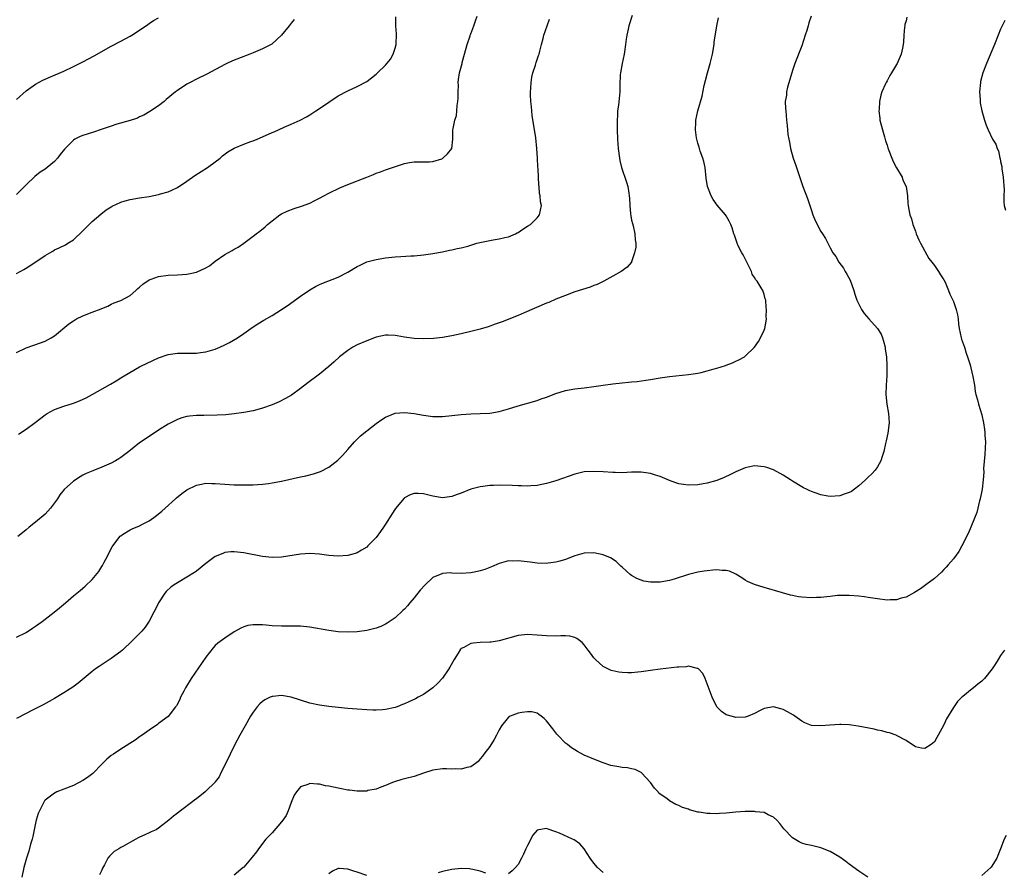
# Model space of a CAD drawing. Units: inches. Extents: x 2574000 to 2577000, y 1539000 to 1542000.
# Drawn here: x 2576256 to 2576464, y 1541278 to 1541458 of the extents above; entities that cross this region are included whole.
import ezdxf

# ---------------------------------------------------------------- set-up
doc = ezdxf.new("R2010")
doc.units = ezdxf.units.IN
doc.header["$MEASUREMENT"] = 0
doc.layers.add('LD25741539_10ft', color=122, linetype='Continuous')

msp = doc.modelspace()

# ---------------------------------------------------------------- linework, layer by layer
at = {"layer": 'LD25741539_10ft'}
for points, elevation in [([(2576255, 1541387.87), (2576257, 1541388.86), (2576260.08, 1541389.92), (2576261, 1541390.3), (2576262.28, 1541391), (2576263, 1541391.44), (2576266.07, 1541393.93), (2576267, 1541394.6), (2576267.24, 1541394.76), (2576267.66, 1541395), (2576269, 1541395.68), (2576271, 1541396.44), (2576272.88, 1541397.12), (2576273, 1541397.2), (2576274.27, 1541397.73), (2576275, 1541398.11), (2576275.63, 1541398.37), (2576277, 1541398.89), (2576279, 1541399.98), (2576280.17, 1541401), (2576280.59, 1541401.41), (2576281, 1541401.75), (2576281.65, 1541402.35), (2576283, 1541403.28), (2576283.41, 1541403.41), (2576285, 1541403.99), (2576287, 1541404.22), (2576289, 1541404.31), (2576291, 1541404.48), (2576293, 1541404.89), (2576295, 1541405.77), (2576295.76, 1541406.24), (2576297, 1541407.18), (2576299, 1541408.6), (2576300.55, 1541409.45), (2576301, 1541409.76), (2576301.81, 1541410.19), (2576303, 1541411), (2576305, 1541412.47), (2576305.63, 1541413), (2576306.43, 1541413.57), (2576307.52, 1541414.48), (2576308.06, 1541415), (2576309, 1541415.76), (2576310.66, 1541417), (2576311, 1541417.21), (2576312.19, 1541417.81), (2576313.67, 1541418.33), (2576315.19, 1541418.81), (2576317, 1541419.51), (2576318.05, 1541420.05), (2576319, 1541420.5), (2576319.96, 1541421), (2576321, 1541421.57), (2576323.3, 1541422.7), (2576325, 1541423.43), (2576329, 1541425), (2576330.45, 1541425.55), (2576331, 1541425.8), (2576331.9, 1541426.1), (2576333, 1541426.54), (2576333.36, 1541426.64), (2576335.32, 1541427.32), (2576337, 1541427.83), (2576338.07, 1541428.07), (2576339, 1541428.2), (2576340.24, 1541428.24), (2576341, 1541428.2), (2576342.24, 1541428.24), (2576343, 1541428.29), (2576344.88, 1541428.88), (2576345, 1541428.93), (2576345.12, 1541429), (2576346.09, 1541429.91), (2576347.01, 1541431), (2576347.18, 1541433), (2576347.24, 1541434.76), (2576347.24, 1541435), (2576347.27, 1541435.27), (2576347.63, 1541437), (2576347.96, 1541438.04), (2576348.08, 1541439), (2576348.13, 1541440.13), (2576348.28, 1541441), (2576348.31, 1541441.69), (2576348.32, 1541443), (2576348.39, 1541444.39), (2576348.36, 1541445), (2576348.37, 1541445.63), (2576348.61, 1541447), (2576349.16, 1541449), (2576349.19, 1541449.19), (2576349.7, 1541451), (2576350.21, 1541453), (2576350.85, 1541454.85), (2576350.89, 1541455), (2576351, 1541455.25), (2576351.65, 1541457), (2576351.97, 1541458.03), (2576352.36, 1541459)], 7730), ([(2576422.93, 1541459), (2576422.43, 1541457.57), (2576422.3, 1541457), (2576422.01, 1541456.01), (2576421.67, 1541455), (2576421, 1541452.75), (2576419.51, 1541449), (2576419, 1541447.53), (2576418.84, 1541447), (2576417.97, 1541443.97), (2576417.75, 1541443), (2576417.72, 1541442.28), (2576417.48, 1541441), (2576417.5, 1541439.5), (2576417.56, 1541439), (2576417.76, 1541437), (2576417.9, 1541435.9), (2576417.94, 1541435), (2576418.04, 1541433.96), (2576418.2, 1541433), (2576418.36, 1541432.36), (2576418.61, 1541431), (2576419.16, 1541429), (2576419.64, 1541427.64), (2576420.28, 1541425.72), (2576421.22, 1541423), (2576421.7, 1541421.7), (2576421.94, 1541421), (2576422.24, 1541420.24), (2576423, 1541417.91), (2576423.33, 1541417), (2576423.81, 1541415.81), (2576425, 1541413.5), (2576425.31, 1541413), (2576426, 1541412), (2576426.44, 1541411), (2576427, 1541410.01), (2576427.53, 1541409), (2576428.17, 1541408.17), (2576428.81, 1541407), (2576429.76, 1541405.76), (2576430.14, 1541405), (2576430.47, 1541404.47), (2576431.17, 1541403.17), (2576432, 1541401), (2576432.21, 1541400.21), (2576432.62, 1541399), (2576433, 1541398.13), (2576433.57, 1541397), (2576434.18, 1541396.18), (2576435.16, 1541395), (2576436.95, 1541392.95), (2576437.75, 1541391.75), (2576438.03, 1541391), (2576438.27, 1541390.27), (2576438.6, 1541389), (2576438.62, 1541388.62), (2576438.84, 1541387), (2576438.94, 1541385.06), (2576438.93, 1541384.93), (2576438.94, 1541383), (2576438.83, 1541381), (2576438.76, 1541379), (2576438.95, 1541376.95), (2576439.3, 1541375), (2576439.45, 1541373), (2576439.17, 1541370.83), (2576438.8, 1541369.2), (2576438.63, 1541368.63), (2576438.29, 1541367), (2576437.94, 1541365.94), (2576437.71, 1541365), (2576437, 1541363.71), (2576436.46, 1541363), (2576435.75, 1541362.25), (2576435, 1541361.57), (2576434.41, 1541361), (2576433, 1541359.72), (2576432.11, 1541359), (2576431.46, 1541358.54), (2576431, 1541358.3), (2576429.95, 1541357.95), (2576429, 1541357.58), (2576427, 1541357.44), (2576426.45, 1541357.55), (2576425, 1541357.78), (2576423.76, 1541358.24), (2576423, 1541358.5), (2576422.65, 1541358.65), (2576421.97, 1541359), (2576421.31, 1541359.31), (2576421, 1541359.48), (2576419, 1541360.7), (2576418.57, 1541361), (2576417, 1541362), (2576415, 1541363.07), (2576413.56, 1541363.56), (2576413, 1541363.72), (2576411, 1541363.91), (2576409.66, 1541363.66), (2576409, 1541363.55), (2576407, 1541362.67), (2576405.91, 1541362.09), (2576404.55, 1541361.45), (2576403, 1541360.85), (2576401, 1541360.26), (2576400.11, 1541360.11), (2576399, 1541359.89), (2576397, 1541359.83), (2576395.97, 1541359.97), (2576395, 1541360.14), (2576394.33, 1541360.33), (2576393, 1541360.83), (2576391, 1541361.69), (2576390.02, 1541361.98), (2576389, 1541362.34), (2576387.5, 1541362.5), (2576387, 1541362.59), (2576385, 1541362.57), (2576383, 1541362.49), (2576381.5, 1541362.5), (2576381, 1541362.52), (2576379, 1541362.66), (2576377, 1541362.77), (2576375, 1541362.64), (2576373, 1541362.17), (2576369, 1541360.78), (2576367, 1541360.19), (2576366, 1541360), (2576365, 1541359.78), (2576363.7, 1541359.7), (2576363, 1541359.63), (2576361.69, 1541359.69), (2576361, 1541359.68), (2576359.76, 1541359.76), (2576357, 1541359.82), (2576355.78, 1541359.78), (2576355, 1541359.78), (2576353.58, 1541359.58), (2576353, 1541359.53), (2576351.02, 1541358.98), (2576349, 1541358.19), (2576348.11, 1541357.89), (2576347, 1541357.48), (2576345, 1541357.21), (2576343, 1541357.51), (2576341, 1541358.01), (2576339.91, 1541358.09), (2576339, 1541358.1), (2576338.18, 1541357.82), (2576337, 1541357.2), (2576336.9, 1541357.1), (2576335.06, 1541354.94), (2576334.28, 1541353.72), (2576333, 1541351.64), (2576332.58, 1541351), (2576331.94, 1541350.06), (2576331, 1541348.79), (2576329.24, 1541347), (2576329, 1541346.78), (2576327.91, 1541346.09), (2576327, 1541345.56), (2576326.58, 1541345.42), (2576325, 1541344.95), (2576323, 1541344.83), (2576321, 1541345), (2576319, 1541345.26), (2576317, 1541345.38), (2576315, 1541345.24), (2576311, 1541344.62), (2576309, 1541344.54), (2576307, 1541344.74), (2576303, 1541345.56), (2576301, 1541345.78), (2576300.26, 1541345.74), (2576299, 1541345.59), (2576298.56, 1541345.44), (2576297, 1541344.75), (2576295, 1541343.28), (2576293, 1541341.69), (2576292.6, 1541341.4), (2576291, 1541340.38), (2576289, 1541339.24), (2576288.62, 1541339), (2576287.66, 1541338.34), (2576286.62, 1541337.38), (2576286.33, 1541337), (2576285, 1541335), (2576284.36, 1541333.64), (2576283.97, 1541333), (2576283, 1541331.08), (2576282.17, 1541329.83), (2576281.45, 1541329), (2576279.47, 1541327), (2576277.37, 1541325), (2576277, 1541324.68), (2576275, 1541323.18), (2576272.47, 1541321.53), (2576271.7, 1541321), (2576271, 1541320.45), (2576268.01, 1541317.99), (2576266.85, 1541317.15), (2576265, 1541315.96), (2576263, 1541314.74), (2576261.9, 1541314.1), (2576260.59, 1541313.41), (2576258.24, 1541312.24), (2576257, 1541311.6), (2576255, 1541310.52)], 7690), ([(2576255, 1541404.62), (2576256.55, 1541405.45), (2576257.79, 1541406.21), (2576261, 1541408.41), (2576262, 1541409), (2576262.64, 1541409.35), (2576263, 1541409.6), (2576263.97, 1541410.03), (2576265.31, 1541410.69), (2576265.85, 1541411), (2576267, 1541411.74), (2576269, 1541413.61), (2576270.36, 1541415), (2576271, 1541415.6), (2576272.82, 1541417.18), (2576273.96, 1541418.04), (2576275, 1541418.7), (2576275.19, 1541418.81), (2576277, 1541419.68), (2576277.95, 1541419.95), (2576279, 1541420.27), (2576281, 1541420.59), (2576283, 1541420.88), (2576285, 1541421.29), (2576285.43, 1541421.43), (2576287, 1541421.88), (2576287.8, 1541422.2), (2576289, 1541422.81), (2576291, 1541424.12), (2576292.7, 1541425.3), (2576295.38, 1541427), (2576297, 1541428.19), (2576298.01, 1541429), (2576298.54, 1541429.46), (2576299.68, 1541430.32), (2576301, 1541431.09), (2576303, 1541431.96), (2576304.49, 1541432.49), (2576305, 1541432.68), (2576305.82, 1541433), (2576307, 1541433.49), (2576309, 1541434.42), (2576309.41, 1541434.59), (2576311.57, 1541435.57), (2576313, 1541436.16), (2576314.95, 1541437.05), (2576316.27, 1541437.73), (2576317, 1541438.18), (2576318.24, 1541439), (2576319, 1541439.49), (2576321, 1541440.86), (2576323, 1541442.17), (2576325, 1541443.24), (2576327, 1541444.11), (2576329, 1541445.18), (2576330, 1541446), (2576331, 1541446.74), (2576331.26, 1541447), (2576333, 1541448.62), (2576334.05, 1541449.95), (2576334.6, 1541451), (2576335, 1541452.24), (2576335.22, 1541453), (2576335.31, 1541455.31), (2576335.17, 1541457), (2576335.15, 1541458.85)], 7740), ([(2576255, 1541441.42), (2576257, 1541443.21), (2576259, 1541444.66), (2576260.52, 1541445.48), (2576261, 1541445.69), (2576262.18, 1541446.18), (2576265, 1541447.41), (2576267, 1541448.38), (2576269, 1541449.36), (2576271.39, 1541450.61), (2576275, 1541452.69), (2576277, 1541453.72), (2576279, 1541454.78), (2576279.37, 1541455), (2576281, 1541456.08), (2576282.72, 1541457.28), (2576283, 1541457.45), (2576283.93, 1541458.07), (2576285, 1541458.68)], 7760), ([(2576255, 1541327.7), (2576257, 1541328.68), (2576258.38, 1541329.62), (2576259, 1541330.02), (2576260.38, 1541331), (2576262.95, 1541333), (2576264.05, 1541333.95), (2576265.3, 1541335), (2576267, 1541336.46), (2576268.41, 1541337.59), (2576269, 1541338.09), (2576269.52, 1541338.48), (2576271, 1541339.92), (2576272.39, 1541341.61), (2576273, 1541342.66), (2576273.14, 1541342.86), (2576273.41, 1541343.41), (2576274.27, 1541345), (2576274.51, 1541345.49), (2576275.2, 1541346.81), (2576275.32, 1541347), (2576276.91, 1541349.09), (2576277, 1541349.17), (2576277.39, 1541349.39), (2576279, 1541350.41), (2576279.4, 1541350.6), (2576281, 1541351.29), (2576281.63, 1541351.63), (2576283, 1541352.32), (2576284, 1541353), (2576284.59, 1541353.41), (2576285.67, 1541354.33), (2576286.38, 1541355), (2576288.57, 1541357), (2576288.8, 1541357.2), (2576289.93, 1541358.07), (2576291, 1541358.87), (2576293, 1541359.88), (2576294.07, 1541360.07), (2576295, 1541360.27), (2576296.23, 1541360.23), (2576297, 1541360.23), (2576299, 1541360.06), (2576301, 1541359.93), (2576303, 1541359.89), (2576303.92, 1541359.92), (2576305, 1541359.93), (2576306.01, 1541360.01), (2576307, 1541360.06), (2576308.23, 1541360.23), (2576309, 1541360.32), (2576311, 1541360.71), (2576315, 1541361.61), (2576316.15, 1541361.85), (2576317.75, 1541362.25), (2576319, 1541362.68), (2576319.24, 1541362.76), (2576321, 1541363.66), (2576322.89, 1541365.11), (2576323.88, 1541366.12), (2576325, 1541367.37), (2576326.42, 1541369), (2576326.7, 1541369.3), (2576327.71, 1541370.29), (2576329, 1541371.37), (2576331, 1541372.89), (2576332.23, 1541373.77), (2576333, 1541374.26), (2576335, 1541375.08), (2576337, 1541375.24), (2576339, 1541375), (2576341, 1541374.62), (2576342.45, 1541374.45), (2576343, 1541374.36), (2576345, 1541374.37), (2576347, 1541374.57), (2576349, 1541374.81), (2576351, 1541374.96), (2576353, 1541375.02), (2576355, 1541375.11), (2576357, 1541375.41), (2576359, 1541375.98), (2576361, 1541376.62), (2576365, 1541377.79), (2576365.91, 1541378.09), (2576367, 1541378.48), (2576369, 1541379.26), (2576371, 1541379.9), (2576373, 1541380.25), (2576375, 1541380.46), (2576377, 1541380.71), (2576379, 1541381.01), (2576381, 1541381.29), (2576383, 1541381.52), (2576384.37, 1541381.63), (2576385, 1541381.71), (2576386.2, 1541381.8), (2576387.98, 1541382.02), (2576389, 1541382.18), (2576391, 1541382.54), (2576393, 1541382.85), (2576397, 1541383.22), (2576399, 1541383.52), (2576399.7, 1541383.71), (2576401, 1541384.01), (2576402.45, 1541384.45), (2576403, 1541384.6), (2576404.83, 1541385.17), (2576405, 1541385.25), (2576406.31, 1541385.69), (2576407, 1541386.04), (2576407.68, 1541386.32), (2576408.83, 1541387), (2576409, 1541387.12), (2576411, 1541389), (2576411.79, 1541390.21), (2576412.25, 1541391), (2576413, 1541392.62), (2576413.14, 1541393), (2576413.44, 1541394.56), (2576413.49, 1541395), (2576413.46, 1541395.46), (2576413.52, 1541397), (2576413.44, 1541397.44), (2576413.34, 1541399), (2576413.24, 1541399.24), (2576413, 1541400.2), (2576412.8, 1541400.8), (2576412.75, 1541401), (2576412.41, 1541401.59), (2576411.52, 1541403), (2576411.28, 1541403.28), (2576411, 1541403.75), (2576410.5, 1541404.5), (2576410.31, 1541405), (2576409.69, 1541406.31), (2576409.33, 1541407), (2576408.55, 1541408.55), (2576408.29, 1541409), (2576407.55, 1541410.45), (2576407.29, 1541411), (2576406.73, 1541412.73), (2576406.6, 1541413), (2576406.25, 1541414.25), (2576405.96, 1541415), (2576405.64, 1541415.64), (2576405, 1541416.8), (2576404.87, 1541417), (2576403.07, 1541419.07), (2576402.26, 1541420.26), (2576401.81, 1541421), (2576401.02, 1541423.02), (2576400.77, 1541424.77), (2576400.52, 1541427), (2576400.28, 1541428.28), (2576400.06, 1541429), (2576399.51, 1541430.5), (2576399.36, 1541431), (2576399.3, 1541431.3), (2576399, 1541432.18), (2576398.75, 1541433), (2576398.7, 1541433.3), (2576398.49, 1541435), (2576398.56, 1541436.56), (2576398.55, 1541437), (2576398.98, 1541439), (2576399.91, 1541442.09), (2576400.36, 1541444.36), (2576400.61, 1541445.39), (2576401.03, 1541447), (2576401.59, 1541449), (2576402.08, 1541451), (2576402.42, 1541453), (2576402.47, 1541453.53), (2576403.01, 1541457), (2576403.35, 1541458.65)], 7700), ([(2576313.67, 1541458.33), (2576313, 1541457.53), (2576312.6, 1541457), (2576311, 1541455), (2576308.92, 1541453.08), (2576307, 1541452.08), (2576305.49, 1541451.49), (2576305, 1541451.27), (2576304.27, 1541451), (2576303.38, 1541450.62), (2576303, 1541450.48), (2576301, 1541449.69), (2576300.51, 1541449.49), (2576299.46, 1541449), (2576299, 1541448.78), (2576295.23, 1541446.77), (2576293, 1541445.69), (2576291.65, 1541445), (2576291, 1541444.65), (2576289, 1541443.3), (2576288.61, 1541443), (2576286.64, 1541441.36), (2576286.17, 1541441), (2576285, 1541440.08), (2576283.17, 1541438.83), (2576281.91, 1541438.09), (2576281, 1541437.7), (2576280.53, 1541437.47), (2576279, 1541436.97), (2576276.16, 1541436.16), (2576275, 1541435.79), (2576272.64, 1541435), (2576271.43, 1541434.57), (2576269.9, 1541434.1), (2576269, 1541433.79), (2576268.43, 1541433.57), (2576267.32, 1541433), (2576267, 1541432.81), (2576265.09, 1541430.91), (2576264.21, 1541429.79), (2576263.64, 1541429), (2576263, 1541428.31), (2576261.45, 1541427), (2576261, 1541426.68), (2576259.99, 1541426.01), (2576258.87, 1541425.13), (2576257, 1541423.36), (2576255, 1541421.33)], 7750), ([(2576385.13, 1541459.13), (2576384.44, 1541457), (2576384.29, 1541456.29), (2576383.99, 1541455), (2576383.84, 1541454.16), (2576383.71, 1541453), (2576383.5, 1541451.5), (2576383.41, 1541451), (2576383.01, 1541449), (2576382.62, 1541447), (2576382.59, 1541446.59), (2576382.5, 1541444.5), (2576382.5, 1541443), (2576382.19, 1541440.19), (2576382, 1541439), (2576381.98, 1541437.98), (2576381.91, 1541437), (2576381.94, 1541435.94), (2576381.94, 1541435), (2576382.02, 1541433), (2576382.16, 1541431), (2576382.43, 1541429), (2576382.52, 1541428.52), (2576382.88, 1541427), (2576383.91, 1541423.91), (2576384.17, 1541423), (2576384.39, 1541421.61), (2576384.51, 1541421), (2576384.55, 1541420.55), (2576384.62, 1541419), (2576384.78, 1541417.22), (2576384.83, 1541416.83), (2576385, 1541415.87), (2576385.16, 1541415.16), (2576385.3, 1541414.7), (2576385.7, 1541413), (2576385.74, 1541411.74), (2576385.9, 1541411), (2576385.87, 1541410.14), (2576385.64, 1541409), (2576385, 1541407.1), (2576384.95, 1541407), (2576384.08, 1541405.92), (2576382.77, 1541405), (2576381, 1541404.06), (2576379.09, 1541403), (2576377.69, 1541402.31), (2576377, 1541402.07), (2576376.25, 1541401.75), (2576373, 1541400.71), (2576371, 1541399.99), (2576369, 1541399.16), (2576367.5, 1541398.5), (2576367, 1541398.3), (2576362.27, 1541396.27), (2576361, 1541395.75), (2576357.6, 1541394.4), (2576356.14, 1541393.86), (2576354.64, 1541393.36), (2576353, 1541392.85), (2576351, 1541392.31), (2576349, 1541391.86), (2576347, 1541391.46), (2576345, 1541391.11), (2576343.13, 1541390.87), (2576341, 1541390.76), (2576339, 1541390.84), (2576337, 1541391.15), (2576335.44, 1541391.44), (2576335, 1541391.51), (2576333.55, 1541391.55), (2576333, 1541391.55), (2576331, 1541391.15), (2576329, 1541390.4), (2576327, 1541389.49), (2576326.06, 1541389), (2576325, 1541388.35), (2576323.25, 1541387), (2576322.1, 1541385.9), (2576321, 1541384.91), (2576319, 1541383.34), (2576316.52, 1541381.48), (2576315, 1541380.28), (2576313.09, 1541378.91), (2576311.83, 1541378.17), (2576310.5, 1541377.5), (2576309, 1541376.83), (2576307, 1541376.11), (2576305.8, 1541375.8), (2576305, 1541375.57), (2576303, 1541375.19), (2576301, 1541374.93), (2576299.24, 1541374.76), (2576297.36, 1541374.64), (2576294.58, 1541374.58), (2576293, 1541374.57), (2576291.55, 1541374.45), (2576291, 1541374.36), (2576289.92, 1541374.08), (2576289, 1541373.77), (2576287, 1541372.77), (2576285, 1541371.51), (2576281.32, 1541369), (2576281, 1541368.77), (2576278.74, 1541367), (2576277, 1541365.67), (2576276.59, 1541365.41), (2576275.89, 1541365), (2576275, 1541364.52), (2576273, 1541363.68), (2576271.08, 1541362.92), (2576269.7, 1541362.3), (2576269, 1541361.94), (2576268.4, 1541361.6), (2576267, 1541360.73), (2576265.03, 1541358.97), (2576264.16, 1541357.84), (2576263.61, 1541357), (2576263, 1541356.12), (2576262.14, 1541355), (2576261.62, 1541354.38), (2576261, 1541353.75), (2576259, 1541352.04), (2576257.68, 1541351), (2576257, 1541350.4), (2576256.21, 1541349.79), (2576255.25, 1541349)], 7710), ([(2576255.37, 1541370.63), (2576257, 1541371.72), (2576258.9, 1541373.1), (2576261, 1541374.72), (2576261.46, 1541375), (2576263, 1541375.83), (2576265, 1541376.55), (2576267, 1541377.19), (2576268.31, 1541377.69), (2576269.68, 1541378.32), (2576271, 1541379.04), (2576274.81, 1541381.19), (2576276.07, 1541381.93), (2576277, 1541382.52), (2576277.73, 1541383), (2576281, 1541384.88), (2576281.23, 1541385), (2576283.76, 1541386.24), (2576285, 1541386.8), (2576287, 1541387.48), (2576289, 1541387.77), (2576289.77, 1541387.77), (2576291, 1541387.74), (2576293, 1541387.76), (2576293.88, 1541387.88), (2576295, 1541388.05), (2576297, 1541388.62), (2576297.92, 1541389), (2576299, 1541389.49), (2576299.99, 1541390.01), (2576301.66, 1541391), (2576303, 1541391.91), (2576305, 1541393.31), (2576306.01, 1541393.99), (2576307.25, 1541394.75), (2576309, 1541395.76), (2576311, 1541397), (2576312.22, 1541397.78), (2576315, 1541399.78), (2576317, 1541401.17), (2576318.16, 1541401.84), (2576319, 1541402.26), (2576319.51, 1541402.49), (2576323, 1541403.86), (2576325, 1541404.87), (2576327, 1541406.08), (2576327.6, 1541406.4), (2576329, 1541407.05), (2576331, 1541407.59), (2576333, 1541407.9), (2576335, 1541408.1), (2576336.19, 1541408.19), (2576338.32, 1541408.32), (2576339, 1541408.35), (2576341, 1541408.53), (2576343, 1541408.83), (2576345, 1541409.2), (2576346.47, 1541409.53), (2576347, 1541409.59), (2576348.1, 1541409.9), (2576349, 1541410.03), (2576350.4, 1541410.4), (2576352.31, 1541411), (2576353.23, 1541411.23), (2576355, 1541411.61), (2576355.74, 1541411.74), (2576357, 1541411.91), (2576358.19, 1541412.19), (2576359, 1541412.36), (2576360.42, 1541413), (2576360.8, 1541413.2), (2576361, 1541413.31), (2576362, 1541414), (2576363, 1541414.63), (2576363.62, 1541415), (2576365, 1541416.41), (2576365.55, 1541417), (2576365.92, 1541419), (2576365.76, 1541419.76), (2576365.64, 1541421), (2576365.51, 1541421.51), (2576365.43, 1541423), (2576365.36, 1541423.36), (2576365.32, 1541425), (2576365.25, 1541426.75), (2576365.19, 1541427.19), (2576365.12, 1541429), (2576364.99, 1541431), (2576364.73, 1541433.27), (2576363.98, 1541438.02), (2576363.87, 1541439), (2576363.83, 1541439.83), (2576363.7, 1541441), (2576363.64, 1541442.36), (2576363.65, 1541443), (2576363.71, 1541443.71), (2576363.75, 1541445), (2576363.91, 1541446.09), (2576364.12, 1541447), (2576364.65, 1541448.65), (2576364.8, 1541449.2), (2576365.33, 1541450.67), (2576365.44, 1541451), (2576365.58, 1541451.58), (2576365.97, 1541453), (2576366.27, 1541454.27), (2576366.46, 1541455), (2576367.11, 1541457), (2576367.63, 1541458.37)], 7720), ([(2576443.2, 1541458.8), (2576443, 1541458.01), (2576442.76, 1541457.24), (2576442.72, 1541457), (2576442.71, 1541456.71), (2576442.53, 1541455), (2576442.46, 1541453.54), (2576442.42, 1541453), (2576442.22, 1541452.22), (2576441.98, 1541451), (2576441.1, 1541449), (2576441, 1541448.8), (2576439.9, 1541447), (2576439.55, 1541446.45), (2576439, 1541445.35), (2576438.8, 1541445), (2576438.68, 1541444.68), (2576437.91, 1541443), (2576437.67, 1541442.33), (2576437.42, 1541441), (2576437.31, 1541439.31), (2576437.27, 1541439), (2576437.46, 1541437.46), (2576437.49, 1541437), (2576438.01, 1541435), (2576438.47, 1541433.53), (2576438.69, 1541432.69), (2576439, 1541431.75), (2576439.17, 1541431.17), (2576439.4, 1541430.6), (2576439.98, 1541429), (2576440.26, 1541428.26), (2576441, 1541426.95), (2576442.15, 1541425), (2576442.35, 1541424.35), (2576443.04, 1541423), (2576443.32, 1541421), (2576443.39, 1541419.39), (2576443.44, 1541419), (2576443.51, 1541418.49), (2576443.83, 1541417), (2576444.18, 1541416.18), (2576444.45, 1541415), (2576445, 1541413.55), (2576445.17, 1541413), (2576445.7, 1541411.7), (2576446.04, 1541411), (2576447.8, 1541407.8), (2576448.47, 1541407), (2576449, 1541406.31), (2576449.87, 1541405), (2576450.3, 1541404.3), (2576451, 1541403.3), (2576451.26, 1541402.74), (2576452, 1541401), (2576452.27, 1541400.27), (2576452.89, 1541399), (2576453, 1541398.72), (2576453.43, 1541397.43), (2576453.6, 1541397), (2576453.85, 1541395.85), (2576454, 1541395), (2576454.12, 1541393.88), (2576454.25, 1541393), (2576454.68, 1541391), (2576454.75, 1541390.75), (2576455.35, 1541389), (2576455.74, 1541387.74), (2576456.02, 1541387), (2576456.49, 1541385.51), (2576456.62, 1541385), (2576456.68, 1541384.68), (2576457.14, 1541382.86), (2576457.44, 1541381), (2576457.64, 1541379.64), (2576457.79, 1541379), (2576458.1, 1541377.9), (2576458.31, 1541377), (2576459, 1541374.7), (2576459.38, 1541373), (2576459.62, 1541371.62), (2576459.67, 1541371), (2576459.67, 1541370.33), (2576459.78, 1541369), (2576459.76, 1541367.76), (2576459.69, 1541366.31), (2576459.4, 1541363.4), (2576459.42, 1541362.58), (2576459.28, 1541361), (2576459.06, 1541359), (2576458.69, 1541357), (2576458.56, 1541356.56), (2576457.94, 1541354.06), (2576456.22, 1541349.78), (2576454.79, 1541347), (2576454.16, 1541345.84), (2576453, 1541344.3), (2576451.94, 1541343), (2576451.5, 1541342.5), (2576451, 1541342.02), (2576450.52, 1541341.48), (2576449, 1541340.15), (2576447.21, 1541338.79), (2576446.04, 1541337.96), (2576444.82, 1541337.18), (2576443, 1541336.18), (2576441.95, 1541335.95), (2576441, 1541335.63), (2576439.63, 1541335.63), (2576439, 1541335.57), (2576437, 1541335.82), (2576435.96, 1541335.96), (2576435, 1541336.13), (2576434.22, 1541336.22), (2576433, 1541336.39), (2576431, 1541336.55), (2576429, 1541336.53), (2576428.5, 1541336.5), (2576427, 1541336.33), (2576426.28, 1541336.28), (2576425, 1541336.11), (2576424.09, 1541336.09), (2576423, 1541336.02), (2576421, 1541336.14), (2576420.26, 1541336.26), (2576419, 1541336.51), (2576418.61, 1541336.61), (2576416.91, 1541337.09), (2576413, 1541338.22), (2576411, 1541338.82), (2576409.5, 1541339.5), (2576409, 1541339.75), (2576408.26, 1541340.26), (2576407, 1541341.04), (2576405.67, 1541341.67), (2576405, 1541341.83), (2576404.17, 1541341.83), (2576403, 1541341.95), (2576402.15, 1541341.85), (2576401, 1541341.76), (2576400.34, 1541341.66), (2576399, 1541341.43), (2576397, 1541340.94), (2576394.01, 1541340.01), (2576393, 1541339.72), (2576391, 1541339.33), (2576389, 1541339.32), (2576387.59, 1541339.59), (2576387, 1541339.75), (2576386.12, 1541340.12), (2576385, 1541340.74), (2576384.67, 1541341), (2576383, 1541342.5), (2576382.75, 1541342.75), (2576381.72, 1541343.72), (2576380.52, 1541344.52), (2576379, 1541345.15), (2576377, 1541345.53), (2576375, 1541345.47), (2576373, 1541344.94), (2576371, 1541344.15), (2576369.81, 1541343.81), (2576369, 1541343.55), (2576367.35, 1541343.35), (2576367, 1541343.3), (2576365, 1541343.36), (2576363.55, 1541343.55), (2576361, 1541343.84), (2576359.82, 1541343.82), (2576359, 1541343.83), (2576357, 1541343.32), (2576355.39, 1541342.61), (2576355, 1541342.47), (2576353.96, 1541342.03), (2576353, 1541341.74), (2576352.42, 1541341.58), (2576351, 1541341.33), (2576349, 1541341.21), (2576347, 1541341.27), (2576346.71, 1541341.29), (2576345, 1541341.17), (2576344.86, 1541341.14), (2576343, 1541340.33), (2576341.27, 1541338.73), (2576340.33, 1541337.67), (2576339, 1541336.01), (2576338.14, 1541335), (2576337.63, 1541334.37), (2576337, 1541333.66), (2576336.67, 1541333.33), (2576335, 1541331.78), (2576333.35, 1541330.65), (2576333, 1541330.45), (2576332.02, 1541329.98), (2576331, 1541329.61), (2576329, 1541329.13), (2576327, 1541328.88), (2576325, 1541328.8), (2576323, 1541328.88), (2576321, 1541329.11), (2576317, 1541329.84), (2576315, 1541330.02), (2576313.97, 1541330.03), (2576313, 1541330.06), (2576311, 1541330.06), (2576309, 1541330.14), (2576307.75, 1541330.25), (2576307, 1541330.3), (2576305.64, 1541330.36), (2576305, 1541330.34), (2576303.85, 1541330.15), (2576303, 1541329.89), (2576302.39, 1541329.61), (2576301, 1541328.82), (2576299, 1541327.5), (2576297.55, 1541326.45), (2576297, 1541325.94), (2576296.53, 1541325.47), (2576295, 1541323.5), (2576291.92, 1541319), (2576290.7, 1541317), (2576290.33, 1541316.33), (2576289.65, 1541315), (2576289.48, 1541314.52), (2576288.78, 1541313.22), (2576288.6, 1541313), (2576287.02, 1541310.98), (2576285, 1541309.44), (2576284.77, 1541309.23), (2576283, 1541308.08), (2576281.51, 1541307), (2576281.21, 1541306.79), (2576281, 1541306.66), (2576280.03, 1541305.97), (2576277, 1541304.03), (2576275.45, 1541303), (2576275, 1541302.67), (2576274.08, 1541301.92), (2576273, 1541300.88), (2576271.08, 1541298.92), (2576269.96, 1541298.04), (2576269, 1541297.4), (2576267, 1541296.34), (2576265, 1541295.56), (2576263.51, 1541295), (2576263.16, 1541294.84), (2576263, 1541294.76), (2576261.88, 1541293.88), (2576261, 1541293.23), (2576260.89, 1541293.11), (2576260.69, 1541292.69), (2576259.81, 1541291), (2576259.58, 1541290.42), (2576259.15, 1541289), (2576259, 1541288.38), (2576258.72, 1541287), (2576258.41, 1541285.59), (2576258.27, 1541285), (2576257.94, 1541283.94), (2576257.56, 1541282.44), (2576257.07, 1541281), (2576256.55, 1541279), (2576256.07, 1541277)], 7680), ([(2576463.88, 1541458.12), (2576463.34, 1541457), (2576463, 1541456.23), (2576462.48, 1541455), (2576461.68, 1541453), (2576460.02, 1541449), (2576459.26, 1541447), (2576458.77, 1541445.23), (2576458.72, 1541445), (2576458.52, 1541443), (2576458.64, 1541441.36), (2576458.64, 1541441), (2576458.68, 1541440.68), (2576459.03, 1541439.03), (2576459.61, 1541437), (2576459.97, 1541435.97), (2576460.34, 1541435), (2576461.28, 1541433), (2576461.95, 1541431.95), (2576462.24, 1541431), (2576462.52, 1541430.52), (2576462.85, 1541429), (2576462.89, 1541428.89), (2576463, 1541428.27), (2576463.23, 1541427.23), (2576463.28, 1541426.72), (2576463.54, 1541425), (2576463.72, 1541422.28), (2576463.67, 1541421), (2576463.67, 1541419.67), (2576463.76, 1541419), (2576464.03, 1541417.97)], 7670), ([(2576463.85, 1541325), (2576463, 1541323.82), (2576462.49, 1541323), (2576461.9, 1541322.1), (2576461.22, 1541321), (2576459.59, 1541319), (2576459.31, 1541318.69), (2576459, 1541318.4), (2576458.21, 1541317.79), (2576457.25, 1541317), (2576457, 1541316.77), (2576455, 1541315.19), (2576454.78, 1541315), (2576453.9, 1541314.1), (2576453, 1541312.83), (2576451.56, 1541310.44), (2576451, 1541309.18), (2576449.78, 1541307), (2576449.48, 1541306.52), (2576449, 1541305.59), (2576448.66, 1541305.34), (2576448.28, 1541305), (2576447, 1541304.18), (2576446.24, 1541304.24), (2576445, 1541304.51), (2576443, 1541305.85), (2576441, 1541306.95), (2576440.89, 1541307), (2576439.5, 1541307.5), (2576439, 1541307.58), (2576437.9, 1541307.9), (2576437, 1541308.06), (2576436.25, 1541308.25), (2576432.91, 1541308.91), (2576431, 1541309.16), (2576429.26, 1541309.26), (2576429, 1541309.26), (2576426.86, 1541309.14), (2576425, 1541308.95), (2576423, 1541309.05), (2576421.64, 1541309.64), (2576421, 1541309.99), (2576419.52, 1541311), (2576419.22, 1541311.22), (2576417.95, 1541311.95), (2576417, 1541312.46), (2576416.55, 1541312.55), (2576415, 1541312.99), (2576413, 1541312.64), (2576412.18, 1541312.18), (2576411, 1541311.57), (2576409.6, 1541311), (2576409, 1541310.8), (2576407, 1541310.76), (2576406.8, 1541310.8), (2576406.02, 1541311), (2576405.23, 1541311.23), (2576405, 1541311.31), (2576404.02, 1541312.02), (2576403, 1541313), (2576402.04, 1541315), (2576401, 1541317.87), (2576400.53, 1541319), (2576400.02, 1541320.02), (2576399.1, 1541321), (2576399, 1541321.08), (2576398.91, 1541321.09), (2576397, 1541321.58), (2576396.52, 1541321.48), (2576395, 1541321.41), (2576394.65, 1541321.35), (2576391, 1541320.97), (2576389, 1541320.7), (2576387, 1541320.39), (2576386.31, 1541320.31), (2576385, 1541320.2), (2576384.18, 1541320.19), (2576383, 1541320.23), (2576382.32, 1541320.32), (2576381, 1541320.6), (2576380.7, 1541320.7), (2576379, 1541321.51), (2576377.36, 1541323), (2576377.18, 1541323.18), (2576377, 1541323.38), (2576376.33, 1541324.33), (2576375.82, 1541325), (2576375, 1541326.07), (2576374.57, 1541326.57), (2576373.97, 1541327), (2576373.44, 1541327.44), (2576373, 1541327.64), (2576371.93, 1541327.93), (2576371, 1541327.99), (2576370, 1541328), (2576369, 1541327.95), (2576367, 1541327.98), (2576365, 1541328.16), (2576363, 1541328.27), (2576361, 1541328.05), (2576357, 1541326.93), (2576355.32, 1541326.68), (2576355, 1541326.65), (2576353, 1541326.57), (2576351.53, 1541326.47), (2576351, 1541326.35), (2576349.56, 1541325.56), (2576349, 1541325.33), (2576348.83, 1541325.17), (2576348.32, 1541324.32), (2576347.48, 1541323), (2576346.6, 1541321.4), (2576346.35, 1541321), (2576345, 1541319.06), (2576344.04, 1541317.96), (2576342.98, 1541317), (2576341, 1541315.63), (2576339.89, 1541315), (2576339.31, 1541314.69), (2576337.93, 1541314.07), (2576337, 1541313.62), (2576336.54, 1541313.46), (2576335.43, 1541313), (2576335, 1541312.85), (2576333, 1541312.42), (2576332.36, 1541312.36), (2576331, 1541312.29), (2576330.28, 1541312.28), (2576329, 1541312.34), (2576327, 1541312.48), (2576325, 1541312.65), (2576323, 1541312.82), (2576321, 1541313.03), (2576319, 1541313.32), (2576317, 1541313.77), (2576313, 1541315.06), (2576311, 1541315.38), (2576309.18, 1541315.18), (2576309, 1541315.18), (2576308.59, 1541315), (2576307.5, 1541314.5), (2576307, 1541314.14), (2576306.38, 1541313.62), (2576305.85, 1541313), (2576305, 1541311.87), (2576304.45, 1541311), (2576303.28, 1541309), (2576302.15, 1541307), (2576301.1, 1541305), (2576300.13, 1541303), (2576299.79, 1541302.21), (2576299.14, 1541301), (2576299, 1541300.69), (2576298.15, 1541299), (2576297.78, 1541298.22), (2576297, 1541297.14), (2576296.95, 1541297.05), (2576295, 1541295.15), (2576294.83, 1541295), (2576293, 1541293.57), (2576292.7, 1541293.3), (2576292.27, 1541293), (2576289.64, 1541291), (2576289, 1541290.53), (2576288.13, 1541289.87), (2576287.19, 1541289), (2576285, 1541287.35), (2576284.49, 1541287), (2576283.47, 1541286.53), (2576283, 1541286.34), (2576282.07, 1541285.93), (2576281, 1541285.4), (2576280.71, 1541285.29), (2576280.23, 1541285), (2576277.47, 1541283.47), (2576277, 1541283.23), (2576276.6, 1541283), (2576275.62, 1541282.38), (2576275, 1541281.74), (2576274.6, 1541281.4), (2576274.3, 1541281), (2576273.55, 1541279.55), (2576273.14, 1541278.86), (2576273, 1541278.48), (2576272.52, 1541277.48)], 7670), ([(2576434.95, 1541276.95), (2576433, 1541278.25), (2576431, 1541279.74), (2576430.29, 1541280.29), (2576429, 1541281.17), (2576427, 1541282.38), (2576425, 1541283.2), (2576423, 1541283.68), (2576421.91, 1541283.91), (2576421, 1541284.18), (2576420.42, 1541284.42), (2576419, 1541285.26), (2576417.18, 1541287.18), (2576416.31, 1541288.31), (2576415.67, 1541289), (2576415, 1541289.63), (2576413.87, 1541290.13), (2576413, 1541290.62), (2576411.19, 1541290.81), (2576411, 1541290.86), (2576410.88, 1541290.88), (2576409, 1541290.87), (2576407, 1541290.74), (2576405, 1541290.53), (2576403.57, 1541290.43), (2576403, 1541290.37), (2576401.58, 1541290.42), (2576401, 1541290.42), (2576399.3, 1541290.7), (2576399, 1541290.73), (2576397.23, 1541291.23), (2576397, 1541291.34), (2576395.74, 1541291.74), (2576395, 1541292.16), (2576394.34, 1541292.34), (2576393, 1541293.15), (2576392.41, 1541293.59), (2576391, 1541294.55), (2576390.76, 1541294.76), (2576390.61, 1541295), (2576389.82, 1541295.82), (2576389, 1541297), (2576387.11, 1541299), (2576387, 1541299.09), (2576385.75, 1541299.75), (2576385, 1541299.9), (2576384.11, 1541300.11), (2576383, 1541300.18), (2576382.32, 1541300.32), (2576381, 1541300.52), (2576380.62, 1541300.62), (2576379, 1541301.12), (2576377, 1541301.9), (2576375, 1541302.78), (2576373.55, 1541303.55), (2576373, 1541303.88), (2576372.32, 1541304.32), (2576371.43, 1541305), (2576371, 1541305.34), (2576369.37, 1541307), (2576369.2, 1541307.2), (2576368.31, 1541308.31), (2576367, 1541310.01), (2576366.51, 1541310.51), (2576365.87, 1541311), (2576365.4, 1541311.4), (2576365, 1541311.62), (2576363.9, 1541311.9), (2576363, 1541311.96), (2576361.8, 1541311.8), (2576361, 1541311.66), (2576359.34, 1541311), (2576359.11, 1541310.89), (2576359, 1541310.81), (2576357.52, 1541309), (2576357, 1541308.11), (2576356.44, 1541307), (2576355.94, 1541306.06), (2576355, 1541304.61), (2576353.78, 1541303), (2576353.46, 1541302.54), (2576353, 1541301.96), (2576352.55, 1541301.45), (2576351.98, 1541301), (2576351, 1541300.3), (2576350.16, 1541300.16), (2576349, 1541299.8), (2576347.85, 1541299.85), (2576347, 1541299.81), (2576345.86, 1541299.86), (2576345, 1541299.87), (2576343, 1541299.62), (2576341, 1541298.98), (2576339, 1541298.29), (2576337, 1541297.74), (2576336.4, 1541297.6), (2576334.86, 1541297.14), (2576334.46, 1541297), (2576333, 1541296.36), (2576331.98, 1541295.98), (2576331, 1541295.59), (2576329.27, 1541295.27), (2576329, 1541295.19), (2576327.18, 1541295.18), (2576327, 1541295.16), (2576325.38, 1541295.38), (2576325, 1541295.39), (2576323.67, 1541295.67), (2576323, 1541295.77), (2576321, 1541296.21), (2576320.32, 1541296.32), (2576319, 1541296.62), (2576318.61, 1541296.61), (2576317, 1541296.79), (2576316.59, 1541296.59), (2576315, 1541296.05), (2576314.16, 1541295), (2576313.69, 1541294.31), (2576313, 1541292.73), (2576312.4, 1541291), (2576311.98, 1541290.02), (2576311.28, 1541289), (2576311, 1541288.64), (2576309, 1541286.36), (2576307.71, 1541285), (2576306.13, 1541283), (2576305.69, 1541282.31), (2576304.82, 1541281.18), (2576303, 1541279.1), (2576302.9, 1541279), (2576301, 1541277.39)], 7660), ([(2576379, 1541277.95), (2576377.77, 1541279), (2576377, 1541279.94), (2576376.21, 1541281), (2576375, 1541282.95), (2576374.05, 1541284.05), (2576372.84, 1541284.84), (2576372.51, 1541285), (2576369.74, 1541286.26), (2576369, 1541286.57), (2576367.18, 1541287.18), (2576367, 1541287.28), (2576365.36, 1541287), (2576365, 1541286.91), (2576364.15, 1541285.85), (2576363, 1541283.69), (2576362.67, 1541283), (2576362.17, 1541281.83), (2576361.71, 1541281), (2576361, 1541279.62), (2576360.43, 1541279), (2576359.72, 1541278.28), (2576359, 1541277.69)], 7650), ([(2576464.18, 1541285.82), (2576463.77, 1541285), (2576463, 1541282.94), (2576462.43, 1541281.57), (2576462.17, 1541281), (2576461, 1541279.09), (2576460.92, 1541279), (2576459, 1541277.3)], 7660), ([(2576329, 1541277.34), (2576327, 1541278.06), (2576326.25, 1541278.25), (2576325, 1541278.69), (2576323.16, 1541278.84), (2576323, 1541278.82), (2576321.74, 1541278.26), (2576321, 1541277.69)], 7650), ([(2576354.16, 1541277.84), (2576353, 1541278.26), (2576351.4, 1541278.6), (2576351, 1541278.7), (2576350.72, 1541278.72), (2576349, 1541278.78), (2576347, 1541278.61), (2576345, 1541278.19), (2576344.12, 1541277.88)], 7650)]:
    msp.add_lwpolyline(points, dxfattribs=dict(at, elevation=elevation))

doc.saveas('drawing.dxf')
